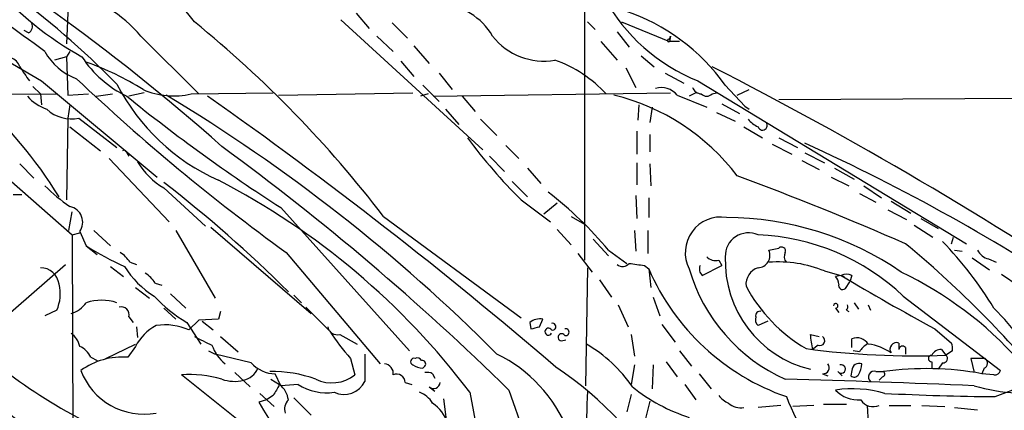
# Model space of a CAD drawing. Extents: x 6 to 876, y 6 to 898.
# Drawn here: x 446 to 522, y 111 to 141 of the extents above; entities that cross this region are included whole.
import ezdxf

# ---------------------------------------------------------------- set-up
doc = ezdxf.new("R2010")
doc.units = 0
doc.header["$MEASUREMENT"] = 0
doc.layers.add('MAIN', color=5, linetype='CONTINUOUS')

msp = doc.modelspace()

# ---------------------------------------------------------------- linework, layer by layer
at = {"layer": 'MAIN'}
for p, q in [((489.5427, 162.052), (489.5427, 122.3433)), ((449.58, 143.0866), (449.4107, 139.1073)), ((471.8473, 141.478), (472.8633, 140.2926)), ((470.662, 140.97), (481.6687, 130.8946)), ((474.6413, 140.716), (475.8267, 139.5306)), ((489.7967, 140.8006), (490.3893, 140.208)), ((492.4213, 140.8006), (496.1467, 139.2766)), ((446.4473, 139.954), (446.1087, 140.1233)), ((455.168, 139.7), (459.6553, 135.2126)), ((473.456, 139.7), (474.726, 138.5146)), ((492.0827, 140.0386), (493.014, 138.8533)), ((496.2313, 139.7), (496.1467, 139.2766)), ((496.1467, 139.446), (496.2313, 139.7)), ((496.2313, 139.7), (496.1467, 139.2766)), ((476.3347, 138.938), (477.52, 137.5833)), ((490.8127, 139.2766), (492.0827, 137.8373)), ((496.9087, 139.2766), (496.1467, 139.2766)), ((449.6647, 138.5146), (449.4107, 138.0913)), ((493.9453, 138.176), (494.9613, 137.3293)), ((449.4107, 138.0913), (448.4793, 137.8373)), ((449.4107, 138.0913), (449.4953, 135.128)), ((475.3187, 137.7526), (476.3347, 136.5673)), ((478.282, 136.8213), (479.298, 135.5513)), ((492.76, 137.2446), (493.522, 135.7206)), ((495.808, 136.8213), (497.2473, 136.0593)), ((447.4633, 136.2286), (456.438, 128.778)), ((477.012, 135.89), (478.282, 134.62)), ((498.348, 136.2286), (519.176, 123.6133)), ((500.4647, 135.89), (501.9887, 134.2813)), ((407.162, 135.0433), (448.6487, 135.2126)), ((446.786, 135.8053), (447.3787, 135.2126)), ((447.3787, 135.2126), (447.4633, 134.366)), ((449.4953, 135.128), (451.104, 135.2126)), ((451.6967, 135.0433), (452.9667, 135.2126)), ((455.422, 135.2973), (454.2367, 135.0433)), ((459.0627, 135.2126), (465.4127, 135.2973)), ((465.836, 135.128), (476.25, 135.2973)), ((477.4353, 135.2126), (476.8427, 135.0433)), ((477.8587, 135.0433), (496.2313, 135.2973)), ((496.7393, 135.128), (499.0253, 134.1966)), ((498.1787, 135.2973), (497.6707, 135.0433)), ((499.4487, 135.2126), (499.7873, 135.2973)), ((501.396, 135.128), (502.3273, 135.5513)), ((504.6133, 134.7893), (586.8247, 135.2126)), ((449.6647, 134.366), (449.4953, 133.35)), ((480.06, 135.0433), (481.076, 133.858)), ((493.776, 134.366), (493.6913, 133.1806)), ((500.2107, 134.4506), (501.5653, 133.6886)), ((478.79, 134.0273), (479.806, 132.842)), ((494.792, 134.1966), (494.6227, 133.0113)), ((499.7873, 133.7733), (501.2267, 133.096)), ((501.9887, 134.2813), (502.3273, 134.0273)), ((449.4953, 133.35), (449.4107, 127)), ((450.342, 133.35), (453.3053, 131.064)), ((481.4993, 133.2653), (482.7693, 131.9953)), ((449.6647, 132.6726), (452.0353, 130.81)), ((493.6067, 132.334), (493.6067, 130.556)), ((494.6227, 132.08), (494.6227, 130.7253)), ((501.904, 132.6726), (503.3433, 131.826)), ((504.1053, 131.318), (505.6293, 130.556)), ((504.6133, 131.826), (506.0527, 131.064)), ((454.0673, 130.6406), (454.2367, 130.3866)), ((483.4467, 131.2333), (484.4627, 130.2173)), ((506.6453, 130.6406), (508.1693, 129.8786)), ((445.77, 129.794), (446.8707, 128.6933)), ((452.7127, 130.2173), (457.3693, 125.3066)), ((482.1767, 130.3866), (483.362, 129.2013)), ((493.6067, 129.8786), (493.6067, 128.1853)), ((494.6227, 129.794), (494.7073, 128.1006)), ((506.3913, 130.048), (507.746, 129.3706)), ((485.14, 129.4553), (486.156, 128.27)), ((508.9313, 129.4553), (510.4553, 128.6086)), ((444.9233, 128.6086), (449.834, 124.2906)), ((483.9547, 128.4393), (485.14, 127.254)), ((508.6773, 128.778), (510.032, 128.1006)), ((456.946, 127.9313), (460.1633, 124.968)), ((510.8787, 127.508), (512.1487, 126.8306)), ((511.2173, 128.1006), (512.572, 127.1693)), ((445.262, 127.4233), (445.9393, 127.4233)), ((484.632, 127), (486.918, 125.3066)), ((487.426, 126.746), (486.41, 125.8993)), ((493.522, 127.3386), (493.6067, 125.5606)), ((494.538, 127.1693), (494.538, 125.6453)), ((513.334, 126.9153), (514.858, 125.984)), ((449.58, 124.6293), (449.834, 126.0686)), ((466.0053, 126.4073), (475.996, 115.316)), ((513.08, 126.238), (514.5193, 125.476)), ((473.964, 125.73), (484.632, 117.856)), ((488.5267, 125.73), (489.5427, 125.1373)), ((515.62, 125.5606), (516.9747, 124.7986)), ((449.834, 124.2906), (450.4267, 124.46)), ((450.4267, 124.5446), (450.9347, 123.444)), ((451.5273, 124.6293), (452.7973, 123.444)), ((457.8773, 124.6293), (460.9253, 119.38)), ((460.5867, 124.8833), (468.376, 118.1946)), ((487.426, 124.714), (488.5267, 123.5286)), ((493.4373, 124.6293), (493.522, 123.0206)), ((494.4533, 124.6293), (494.4533, 122.8513)), ((515.112, 125.0526), (516.5513, 124.1213)), ((449.834, 124.2906), (449.9187, 102.87)), ((490.22, 123.952), (491.4053, 122.682)), ((517.9907, 123.6133), (518.16, 124.1213)), ((450.9347, 123.444), (451.7813, 122.7666)), ((466.4287, 122.936), (473.71, 114.3)), ((491.4053, 123.1053), (492.8447, 122.0893)), ((503.8513, 123.1053), (504.6133, 123.2746)), ((518.2447, 123.1053), (518.8373, 123.0206)), ((454.3213, 122.174), (454.8293, 122.0046)), ((489.0347, 122.8513), (490.1353, 121.412)), ((499.9567, 122.3433), (500.2107, 121.92)), ((519.5993, 122.5126), (520.954, 121.5813)), ((520.8693, 122.428), (521.462, 122.174)), ((443.3993, 116.84), (449.326, 122.0046)), ((452.7973, 121.8353), (453.8133, 121.0733)), ((489.7967, 121.7506), (489.6273, 112.6066)), ((494.1993, 121.92), (494.538, 121.666)), ((494.538, 121.666), (494.7073, 120.2266)), ((498.6867, 121.158), (500.2107, 121.92)), ((508.1693, 121.4966), (509.6933, 121.0733)), ((490.728, 120.8193), (491.6593, 119.4646)), ((509.4393, 121.158), (509.016, 121.0733)), ((509.778, 120.142), (510.1167, 120.65)), ((510.286, 121.158), (510.1167, 120.65)), ((521.8853, 121.2426), (523.24, 120.3113)), ((454.7447, 120.2266), (455.8453, 119.38)), ((456.2687, 120.5653), (456.7767, 120.396)), ((457.454, 119.7186), (458.6393, 118.618)), ((467.0213, 119.634), (467.614, 119.0413)), ((494.8767, 119.4646), (495.3847, 118.0253)), ((514.2653, 119.5493), (521.8007, 113.792)), ((448.6487, 118.4486), (447.7173, 118.0253)), ((456.946, 118.618), (457.8773, 117.7713)), ((461.3487, 118.364), (461.1793, 117.7713)), ((492.1673, 118.872), (492.9293, 117.1786)), ((509.016, 118.618), (509.27, 118.2793)), ((509.8627, 118.4486), (510.032, 118.364)), ((510.4553, 119.0413), (510.794, 118.5333)), ((511.556, 118.872), (511.7253, 118.4486)), ((454.2367, 117.9406), (454.5753, 117.5173)), ((459.6553, 117.6866), (458.8933, 116.9246)), ((461.1793, 117.7713), (459.6553, 117.6866)), ((459.9093, 117.602), (460.756, 116.9246)), ((486.0713, 117.1786), (486.3253, 117.7713)), ((503.7667, 117.602), (503.0047, 117.2633)), ((454.8293, 117.1786), (454.914, 116.332)), ((458.724, 117.5173), (459.8247, 115.824)), ((485.3093, 117.5173), (485.394, 117.0093)), ((495.554, 117.348), (496.57, 115.9933)), ((516.7207, 117.0093), (517.9907, 115.9086)), ((461.3487, 116.4166), (462.7033, 115.2313)), ((470.5773, 116.586), (471.932, 115.824)), ((487.7647, 116.078), (488.1033, 116.1626)), ((493.1833, 116.586), (493.4373, 114.8926)), ((507.0687, 116.586), (507.746, 116.4166)), ((510.286, 115.57), (510.286, 116.2473)), ((452.4587, 114.7233), (454.7447, 115.824)), ((454.7447, 115.6546), (454.152, 114.808)), ((460.4173, 115.316), (460.9253, 115.062)), ((496.9087, 115.316), (497.84, 114.1306)), ((507.6613, 115.7393), (507.238, 115.4006)), ((510.8787, 115.2313), (510.3707, 115.316)), ((513.9267, 115.9086), (513.9267, 115.4006)), ((514.4347, 115.57), (514.4347, 115.062)), ((517.2287, 115.4006), (517.5673, 114.9773)), ((518.0753, 115.316), (517.5673, 114.9773)), ((451.2733, 114.808), (451.7813, 114.554)), ((463.7193, 114.3846), (460.9253, 115.062)), ((471.424, 114.7233), (471.7627, 113.4533)), ((472.5247, 115.062), (472.5247, 112.9453)), ((520.6153, 114.7233), (519.5147, 114.7233)), ((519.5147, 114.7233), (519.7687, 113.6226)), ((477.012, 113.9613), (477.1813, 114.1306)), ((493.4373, 114.2153), (493.1833, 112.6913)), ((494.8767, 114.2153), (494.792, 112.3526)), ((495.8927, 114.4693), (496.7393, 113.284)), ((510.286, 113.792), (510.2013, 113.3686)), ((516.4667, 114.4693), (516.4667, 113.9613)), ((517.3133, 114.3846), (516.9747, 113.8766)), ((520.5307, 113.9613), (520.3613, 113.538)), ((462.9573, 109.728), (458.3007, 113.4533)), ((462.4493, 113.6226), (463.6347, 112.522)), ((465.2433, 113.1146), (465.9207, 112.6913)), ((466.0053, 112.6066), (465.582, 113.538)), ((477.774, 113.538), (477.9433, 113.1993)), ((498.4327, 113.538), (499.364, 112.3526)), ((508, 113.538), (508.4233, 113.3686)), ((509.1853, 113.7073), (509.524, 113.3686)), ((512.1487, 113.7073), (512.7413, 113.7073)), ((512.6567, 113.284), (512.4027, 113.03)), ((521.2927, 113.4533), (520.3613, 113.538)), ((467.36, 112.6913), (466.0053, 112.6066)), ((475.6573, 112.8606), (476.1653, 112.6913)), ((477.52, 112.522), (477.9433, 112.1833)), ((483.7007, 112.268), (486.4947, 104.3093)), ((497.332, 112.6913), (498.1787, 111.506)), ((521.3773, 111.76), (523.5787, 112.6066)), ((464.9047, 111.506), (464.312, 111.3366)), ((464.3967, 112.014), (465.4973, 110.998)), ((465.4127, 111.8446), (464.9047, 111.506)), ((467.0213, 111.6753), (468.376, 110.3206)), ((478.6207, 111.5906), (479.044, 108.204)), ((480.6527, 112.0986), (481.2453, 109.0506)), ((493.1833, 111.9293), (492.8447, 110.5746)), ((494.6227, 111.4213), (494.284, 110.0666)), ((504.7827, 111.0826), (503.0047, 110.9133)), ((507.3227, 111.0826), (505.714, 110.998)), ((508.0847, 111.1673), (509.8627, 111.1673)), ((511.4713, 111.0826), (511.556, 109.728)), ((513.1647, 111.0826), (514.858, 111.0826)), ((515.7047, 111.0826), (517.4827, 110.998)), ((518.2447, 110.9133), (520.0227, 110.744))]:
    msp.add_line(p, q, dxfattribs=at)
for centre, radius, start, end in [((529.2231, 277.3579), 163.1016, 230.100771, 239.915194), ((358.711, 15.9549), 154.342, 48.275482, 60.946845), ((402.918, 86.3), 70.7562, 44.591912, 62.713046), ((435.3677, 122.1277), 30.3683, 37.943341, 62.636475), ((368.948, 31.8746), 132.5771, 53.548688, 60.698471), ((463.5822, 161.3327), 26.6234, 221.535136, 240.805597), ((447.3697, 133.136), 10.1931, 40.088054, 77.476375), ((478.1724, 137.2427), 4.9164, 29.98758, 87.735055), ((503.7718, 149.703), 14.525, 208.990161, 248.073919), ((487.8588, 126.9828), 15.4352, 35.244637, 71.817428), ((446.1932, 140.462), 0.5681, 296.574073, 26.56054), ((403.0897, 71.4996), 89.2418, 37.421884, 50.946035), ((486.3901, 142.775), 5.0132, 217.834087, 279.954419), ((496.0832, 139.3613), 0.1059, 53.140927, 306.859073), ((451.7201, 140.6757), 4.5489, 208.36448, 250.113096), ((444.7963, 137.0329), 1.0178, 16.930557, 73.069443), ((457.8538, 142.8563), 8.6822, 213.286302, 244.14327), ((444.0564, 117.7246), 21.0962, 57.673994, 70.971145), ((484.0276, 128.6128), 9.7734, 42.476307, 70.707049), ((459.1148, 145.7536), 15.7814, 212.263382, 217.125202), ((359.5626, -136.7051), 307.6735, 56.111662, 62.957092), ((559.3797, 251.7247), 158.8283, 226.561219, 234.180789), ((467.8971, 143.5096), 16.4224, 207.311193, 245.854085), ((457.7298, 141.2096), 6.1433, 247.079892, 282.530932), ((388.2373, 20.6367), 133.613, 44.967646, 58.968872), ((487.7615, 118.4801), 17.1375, 37.288815, 76.271158), ((495.5116, 134.1119), 1.5936, 39.612694, 106.98748), ((498.6808, 136.0231), 0.8144, 201.805329, 264.446932), ((499.0254, 135.6573), 0.614, 226.405547, 313.587694), ((418.9647, 108.8909), 35.0489, 31.596139, 48.259646), ((449.0711, 137.4549), 3.6265, 221.682348, 250.937517), ((539.6369, 240.7614), 136.0091, 231.012843, 237.222871), ((254.2759, -157.8744), 358.1343, 49.399826, 54.875027), ((449.7518, 135.9996), 2.7145, 226.600175, 282.557654), ((503.8097, 134.4938), 1.9912, 218.095812, 246.153792), ((503.3531, 132.7735), 0.3627, 196.151526, 24.961556), ((513.4925, 156.0063), 40.9181, 216.223975, 225.144361), ((442.0187, -10.3552), 155.7943, 56.212257, 65.492019), ((453.8557, 130.6407), 0.2116, 359.972923, 126.875312), ((340.1226, -34.494), 205.3138, 45.628286, 53.78229), ((459.924, 132.9413), 5.8283, 210.727723, 239.272277), ((394.0087, 46.8706), 102.9599, 45.168456, 52.317917), ((434.9827, 77.71), 57.1693, 36.979019, 62.727128), ((418.5826, -95.655), 239.3036, 66.387684, 69.753485), ((457.1952, 137.5917), 13.4131, 225.039871, 235.845393), ((468.9428, 104.4551), 29.1958, 39.702224, 52.419239), ((449.4004, 125.2658), 1.2544, 324.903577, 77.836334), ((500.1173, 122.927), 2.7524, 80.969908, 207.266992), ((500.463, 101.5775), 24.068, 55.497791, 89.794555), ((502.2638, 122.6503), 1.7999, 65.691988, 181.687398), ((502.3513, 106.996), 17.3069, 46.496727, 87.836361), ((495.7424, 103.0465), 29.9214, 31.360006, 43.869589), ((464.2079, 144.3603), 24.7724, 237.601343, 245.405994), ((452.2476, 120.8623), 2.4537, 32.315026, 57.684974), ((502.9668, 122.7161), 0.9662, 272.24795, 23.75058), ((504.825, 123.0418), 0.3147, 340.349851, 132.282263), ((505.6914, 122.6137), 0.6549, 150.518813, 222.171884), ((463.5336, 61.9601), 79.9502, 39.542641, 50.456799), ((521.1798, 123.6838), 1.2937, 206.563071, 256.111999), ((499.7026, 123.2464), 0.9381, 223.782043, 285.714701), ((509.1206, 122.2913), 8.6613, 177.975345, 256.296033), ((504.5709, 112.6603), 9.5409, 67.842408, 94.325518), ((447.3782, 120.2995), 1.4511, 7.169092, 89.980258), ((460.121, 125.7723), 7.3638, 212.319617, 237.680384), ((492.512, 122.4461), 0.6158, 225.802667, 324.596423), ((535.9286, 418.3084), 299.3116, 261.756654, 261.985854), ((511.0896, 128.7935), 18.021, 203.297824, 250.944399), ((510.5543, 125.3697), 13.4054, 196.038567, 246.091063), ((499.0997, 121.6496), 0.6421, 155.095231, 229.965914), ((503.4644, 120.4321), 1.3963, 109.221302, 184.962987), ((501.592, 95.2151), 29.028, 41.775507, 64.484466), ((454.193, 119.2516), 2.4565, 32.329512, 57.670488), ((508.3131, 120.4213), 0.9587, 3.546139, 42.848561), ((509.8626, 120.141), 1.1016, 67.396939, 112.59826), ((603.3376, 277.4952), 182.3683, 239.010386, 241.643528), ((445.748, 119.7133), 3.1644, 336.442885, 14.03273), ((513.0681, 126.2607), 12.5012, 208.418279, 239.535919), ((509.5663, 120.3748), 0.3146, 160.349851, 312.282263), ((452.12, 115.3155), 3.9098, 72.352415, 107.647585), ((464.3622, 127.1686), 11.1775, 222.973777, 239.706924), ((449.0717, 120.3965), 2.3038, 287.104923, 323.966775), ((453.6186, 118.0845), 0.6346, 346.894405, 103.105595), ((934.5336, 583.4209), 658.5293, 224.8854085, 225.1145916), ((503.1599, 118.0394), 0.3393, 73.071082, 196.928918), ((509.0245, 118.7958), 0.178, 267.262972, 182.737028), ((509.4818, 118.7449), 0.4825, 322.120851, 15.271781), ((505.7072, 103.0431), 22.0337, 36.543134, 44.980509), ((486.1136, 116.4591), 1.3292, 80.835319, 127.237168), ((503.4282, 117.729), 0.6295, 160.359033, 227.717127), ((458.0321, 113.976), 3.6912, 117.053068, 152.950403), ((457.0729, 112.9662), 4.3569, 65.303113, 99.506642), ((470.3768, 117.299), 0.7407, 189.355494, 285.706311), ((482.4442, 124.7683), 14.9113, 212.120201, 222.349421), ((443.415, 286.3895), 174.5047, 283.919645, 284.148868), ((486.7628, 116.7976), 0.2714, 27.896174, 332.103826), ((487.0767, 117.1786), 0.2646, 253.757121, 106.242879), ((488.0927, 116.7553), 0.2646, 253.757121, 106.242879), ((448.8182, 115.316), 1.6437, 11.887581, 55.496863), ((629.3239, 454.7377), 378.6339, 243.320357, 243.549534), ((487.782, 116.3555), 0.278, 31.631806, 266.432664), ((210.8069, 73.6688), 299.3542, 8.013481, 8.242666), ((507.8024, 116.0921), 0.3799, 248.201391, 58.661226), ((510.6669, 115.2734), 1.0457, 31.769019, 111.360861), ((476.0245, 149.5943), 49.9847, 222.633546, 253.432957), ((449.8346, 114.2159), 1.5558, 22.369719, 67.630281), ((463.9443, 116.9715), 3.4973, 200.63006, 229.807415), ((484.1125, 106.228), 11.1102, 34.506797, 59.735396), ((514.9855, 175.75), 60.8275, 262.199755, 272.432628), ((512.1912, 114.5116), 1.4969, 118.746399, 151.262153), ((511.0898, 111.9281), 3.9237, 55.112655, 83.176191), ((513.7356, 115.4458), 0.5008, 67.563225, 216.686845), ((514.2109, 115.3946), 0.2843, 38.087058, 178.790557), ((517.1652, 114.6175), 0.7857, 85.364144, 152.746832), ((517.1445, 115.4855), 0.9461, 349.679445, 26.565051), ((453.7287, 109.2938), 5.5304, 85.610273, 125.574771), ((476.3347, 114.4693), 0.2677, 71.578587, 251.558284), ((476.5886, 114.3845), 0.3787, 26.585347, 116.55152), ((476.9837, 114.3), 0.2603, 319.39393, 102.519254), ((477.7944, 104.9239), 11.2929, 21.896001, 63.862201), ((516.4667, 114.7233), 0.254, 90, 270), ((517.3595, 114.7156), 0.3342, 262.054159, 51.549055), ((520.3411, 114.3681), 0.4487, 294.989129, 52.333315), ((472.2683, 150.5867), 46.046, 233.042926, 252.12031), ((455.3977, 115.6182), 5.2165, 200.492283, 280.555557), ((462.7891, 114.5449), 1.5521, 282.563243, 337.913423), ((465.5633, 115.9692), 2.4313, 220.673376, 270.440692), ((473.9993, 113.5662), 0.7355, 351.169134, 86.148614), ((477.0969, 115.4859), 1.527, 236.315136, 266.812677), ((471.868, 90.8483), 27.8847, 29.462038, 56.29597), ((508.0548, 114.0061), 0.4713, 263.322833, 38.57438), ((509.4505, 113.9011), 0.3285, 216.158185, 106.956534), ((510.8364, 113.792), 0.5503, 67.386542, 180), ((509.5346, 114.2925), 1.5134, 326.322533, 0.28394), ((512.0133, 113.2839), 0.4445, 72.266131, 229.616804), ((516.0213, 89.7685), 24.1625, 79.652523, 97.801861), ((521.3604, 113.902), 0.4538, 261.419912, 345.972943), ((458.9031, 104.3693), 9.104, 73.863727, 93.79398), ((462.4194, 115.8634), 2.9203, 250.265143, 284.016258), ((465.3365, 103.8101), 9.8988, 70.045477, 91.029189), ((469.9693, 115.7081), 2.881, 244.184725, 308.497683), ((474.9942, 112.8466), 0.6633, 1.209503, 113.848478), ((477.3508, 112.6914), 0.9465, 63.440363, 100.316217), ((475.5376, -951.3069), 1064.8325, 87.6193583, 88.4079757), ((510.4591, 113.6805), 0.4047, 230.42467, 325.846582), ((512.5932, 113.5168), 0.2413, 285.257201, 52.137512), ((677.3599, -14.743), 246.8725, 148.922651, 149.151814), ((464.8762, 111.3083), 1.7331, 6.550114, 52.938357), ((469.5632, 116.1952), 4.139, 237.838932, 278.206452), ((470.916, 113.7074), 1.7801, 244.655661, 334.651375), ((477.8587, 112.903), 0.5098, 228.363661, 355.228891), ((501.9538, 123.3791), 13.9039, 231.339806, 252.058289), ((510.3466, 103.5257), 8.843, 73.717118, 98.654143), ((510.7893, 113.9304), 2.4306, 223.151208, 274.105099), ((523.9895, 127.1976), 15.1892, 253.866207, 278.703689), ((467.3178, 110.7863), 1.0179, 135.00398, 196.923533), ((476.1309, 110.313), 1.8925, 29.747134, 70.648803), ((535.4975, 109.22), 45.7968, 176.29006, 181.271209), ((501.5227, 113.072), 1.9897, 218.08865, 246.16616), ((528.1004, 120.7029), 24.579, 201.336371, 235.983176), ((511.937, 112.1579), 1.1718, 213.802627, 293.416879), ((523.3283, 321.5182), 209.7673, 267.130205, 269.467097), ((480.3104, 119.9804), 18.1842, 208.381977, 244.649268), ((476.1016, 108.7283), 3.0275, 19.281204, 56.468447), ((501.6808, 112.3757), 1.4793, 229.430213, 278.677847)]:
    msp.add_arc(centre, radius, start, end, dxfattribs=at)

doc.saveas('drawing.dxf')
